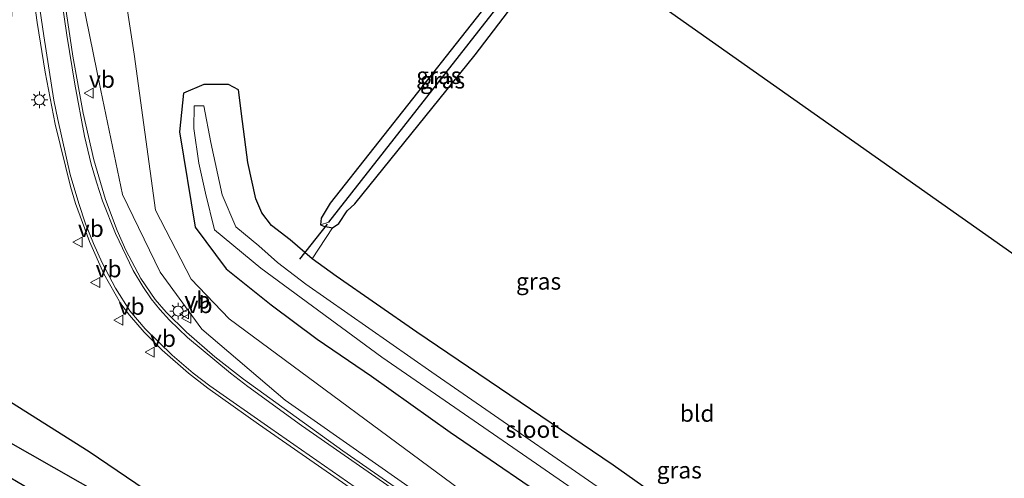
# Model space of a CAD drawing. Units: metres. Extents: x 260000 to 267639, y 575000 to 579218.
# Drawn here: x 266641 to 266788, y 575551 to 575619 of the extents above; entities that cross this region are included whole.
import ezdxf
from ezdxf.enums import TextEntityAlignment as Align

# ---------------------------------------------------------------- set-up
doc = ezdxf.new("R2010")
doc.units = ezdxf.units.M
doc.layers.get('0').update_dxf_attribs({"lineweight": 25})
for name, color, linetype in [('B-ME-GW-INSTEEKWATERGANG-L-B1', 10, 'Continuous'), ('B-ME-GW-WATERGANG-GREPPEL-L-B1', 10, 'Continuous'), ('B-ME-KG-KADASTRAAL-OPNAMEDTMGRENS-L-B1', 10, 'Continuous'), ('B-ME-KW-DUIKER-L-B1', 10, 'Continuous')]:
    doc.layers.add(name, color=color, linetype=linetype)
for name, color, linetype, lineweight in [('B-ME-GW-KRUINLIJN-L-B1', 93, 'Continuous', 18), ('B-ME-GW-TEENLIJN-L-B1', 93, 'Continuous', 18), ('B-ME-IE-GRASLAND-GV-B6', 93, 'Continuous', 18), ('B-ME-IE-GRONDWERKLIJN-GROND_INGERICHT-GV-B6', 253, 'Continuous', 18), ('B-ME-IE-HULPGEOMETRIE-L-B1', 53, 'Continuous', 18), ('B-ME-IE-MEUBILAIR_WEGMEUBILAIR-LICHTMAST-S-B1', 8, 'Continuous', 18), ('B-ME-OG-WATER-GV-B6', 153, 'Continuous', 18), ('B-ME-VH-VERH_SOORT-BITUMEN-GV-B6', 8, 'IE-TERREINAFSCHEIDING-NATUURLIJK-HOUTWAL', 18), ('B-ME-VW-MARKERING-STREEP-015-L-B1', 7, 'Continuous', 18), ('B-ME-VW-MEUBILAIR_WEGMEUBILAIR-VERKEERSBORD-S-B1', 8, 'Continuous', 18)]:
    doc.layers.add(name, color=color, linetype=linetype, lineweight=lineweight)
doc.styles.add('NLCS-ISO', font='NLCS-ISO.TTF')
doc.linetypes.add('IE-TERREINAFSCHEIDING-NATUURLIJK-HOUTWAL', pattern='A,7,-1.5,[67,NLCS.SHX,S=0.75,R=45,X=0,Y=0],-1.5,7,-1.5,[70,NLCS.SHX,S=0.75,R=0,X=0,Y=0],-1.5', length=20)

# ---------------------------------------------------------------- blocks, each defined once
blk = doc.blocks.new('lantaarnpaal')
for p, q in [((-0.75, 0), (-1.25, 0)), ((-0.88, 0.88), (-0.53, 0.53)), ((0, 0.75), (0, 1.25)), ((0.53, 0.53), (0.88, 0.88)), ((0.75, 0), (1.25, 0)), ((-0.53, -0.53), (-0.88, -0.88)), ((0, -0.75), (0, -1.25)), ((0.53, -0.53), (0.88, -0.88))]:
    blk.add_line(p, q)
blk.add_circle((0, 0), 0.75)
blk = doc.blocks.new('verkeersbord')
for p, q in [((0, 0.75), (-0.75, -0.625)), ((0.75, -0.625), (0, 0.75)), ((-0.75, -0.625), (0.75, -0.625))]:
    blk.add_line(p, q)

msp = doc.modelspace()

# ---------------------------------------------------------------- linework, layer by layer
at = {"layer": 'B-ME-GW-INSTEEKWATERGANG-L-B1'}
for points in [[(266720.022, 575633.263, -0.066), (266687.339, 575591.776, -0.387), (266686.001, 575589.557, -0.408), (266685.916, 575588.531, -0.417), (266686.385, 575588.324, -0.417), (266687.712, 575588.074, -0.489), (266688.652, 575588.72, -0.516), (266689.895, 575590.641, -0.522), (266691.042, 575591.678, -0.366), (266709.073, 575614.013, -0.075), (266722.436, 575631.561, 0.065)], [(266757.037, 575533.234, -0.495), (266729.723, 575552.523, -0.369), (266700.321, 575572.454, -0.258), (266688.241, 575580.829, -0.375), (266684.662, 575583.458, -0.477), (266681.347, 575586.292, -0.477), (266678.551, 575588.457, -0.477), (266677.1193, 575590.315, -0.018), (266676.2113, 575592.4544, 0.0297), (266675.0006, 575597.88, 0.1222), (266674.234, 575603.996, -0.176), (266673.634, 575608.756, -0.172), (266672.149, 575609.562, -0.296), (266668.424, 575609.585, -0.447), (266665.374, 575608.284, -0.555), (266664.79, 575602.455, -0.349), (266667.126, 575588.204, -0.269), (266671.7835, 575581.974, -0.3096), (266678.54, 575576.548, -0.246), (266685.404, 575571.408, -0.255), (266693.548, 575565.885, -0.24), (266705.329, 575557.467, -0.243), (266723.158, 575545.286, -0.357)], [(266790.171, 575470.29, 0.386), (266772.063, 575482.196, 0.392), (266752.167, 575494.037, 0.359), (266738.728, 575501.833, 0.326), (266723.72, 575511.304, 0.119), (266704.752, 575522.502, 0.161), (266684.68, 575533.5, 0.152), (266669.5679, 575542.0957, 0.1473), (266651.249, 575554.525, 0.865), (266630.9093, 575567.36, 1.4645), (266618.701, 575576.994, 3.0852), (266616.0893, 575576.745, 2.4396), (266613.4365, 575573.622, 0.551), (266611.126, 575568.646, 0.102), (266611.859, 575566.846, 0.173), (266626.233, 575558.495, -0.103), (266644.55, 575547.694, -0.048), (266667.92, 575533.646, 0.042), (266675.5068, 575532.3851, -0.5601), (266691.097, 575523.602, -0.405), (266716.819, 575508.257, -0.168), (266752.864, 575485.94, 0.161), (266775.037, 575471.864, 0.281), (266795.442, 575458.998, 0.338)]]:
    msp.add_polyline3d(points, dxfattribs=at)
at = {"layer": 'B-ME-GW-KRUINLIJN-L-B1'}
msp.add_polyline3d([(266819.4621, 575465.545, 0.464), (266790.408, 575485.703, 0.451), (266750.071, 575513.564, 0.471), (266680.631, 575562.296, 0.556), (266668.112, 575572.901, 0.731), (266661.92, 575581.439, 0.971), (266656.254, 575593.103, 1.564), (266653.007, 575608.646, 2.348), (266650.197, 575622.459, 2.785), (266649.3429, 575628.7573, 2.8041)], dxfattribs=at)
at = {"layer": 'B-ME-GW-TEENLIJN-L-B1'}
msp.add_polyline3d([(266656.121, 575626.51, -0.486), (266658.007, 575614.096, -0.267), (266661.22, 575590.725, 0.082), (266666.524, 575580.418, 0.042), (266672.239, 575574.44, 0.03), (266709.229, 575547.103, 0.014), (266736.309, 575529.293, -0.211), (266792.717, 575490.524, -0.078), (266821.3938, 575470.3352, -0.0787)], dxfattribs=at)
at = {"layer": 'B-ME-GW-WATERGANG-GREPPEL-L-B1'}
for points in [[(266687.17, 575588.942, -1.407), (266717.931, 575628.305, -1.098), (266721.307, 575632.357, -1.098)], [(266813.3, 575450.264, -0.349), (266801.879, 575458.766, -0.648), (266786.966, 575469.37, -0.828), (266742.931, 575496.273, -0.876), (266668.2927, 575539.4791, -1.1545), (266627.67, 575562.579, -1.427), (266615.58, 575570.507, -1.069)]]:
    msp.add_polyline3d(points, dxfattribs=at)
at = {"layer": 'B-ME-IE-GRASLAND-GV-B6'}
for points in [[(266792.717, 575490.524, -0.078), (266736.309, 575529.293, -0.211), (266709.229, 575547.103, 0.014), (266672.239, 575574.44, 0.03), (266666.524, 575580.418, 0.042), (266661.22, 575590.725, 0.082), (266658.007, 575614.096, -0.267), (266656.121, 575626.51, -0.486), (266662.6005, 575625.9442, -0.6391), (266668.4595, 575626.3119, -0.4078), (266680.7025, 575629.9171, -0.2214), (266682.8611, 575630.1663, -0.4299), (266720.022, 575633.263, -0.066), (266687.339, 575591.776, -0.387), (266686.001, 575589.557, -0.408), (266685.916, 575588.531, -0.417), (266686.385, 575588.324, -0.417), (266687.712, 575588.074, -0.489), (266684.662, 575583.458, -0.477)], [(266687.17, 575588.942, -1.407), (266685.916, 575588.531, -0.417), (266686.001, 575589.557, -0.408), (266687.339, 575591.776, -0.387), (266720.022, 575633.263, -0.066), (266721.307, 575632.357, -1.098), (266717.931, 575628.305, -1.098), (266687.17, 575588.942, -1.407)], [(266687.17, 575588.942, -1.407), (266717.931, 575628.305, -1.098), (266721.307, 575632.357, -1.098), (266722.436, 575631.561, 0.065), (266709.073, 575614.013, -0.075), (266691.042, 575591.678, -0.366), (266689.895, 575590.641, -0.522), (266688.652, 575588.72, -0.516), (266687.712, 575588.074, -0.489), (266686.385, 575588.324, -0.417), (266685.916, 575588.531, -0.417), (266687.17, 575588.942, -1.407)], [(266803.635, 575474.881, 0.5123), (266766.49, 575500.835, 0.5397), (266729.138, 575526.9669, 0.4815), (266689.266, 575554.706, 0.5687), (266674.376, 575565.445, 0.7008), (266670.0638, 575568.757, 0.77), (266665.8222, 575572.4852, 0.887), (266662.8121, 575575.4556, 1.0002), (266661.1655, 575577.3762, 1.0814), (266659.0234, 575580.511, 1.2051), (266656.7482, 575584.7729, 1.3818), (266655.475, 575587.69, 1.5168), (266653.7043, 575592.3296, 1.7611), (266651.9452, 575598.2705, 2.0859), (266650.3577, 575605.2559, 2.4642), (266648.8418, 575613.794, 2.8226), (266646.5183, 575629.327, 3.0189)], [(266819.4621, 575465.545, 0.464), (266790.408, 575485.703, 0.451), (266750.071, 575513.564, 0.471), (266680.631, 575562.296, 0.556), (266668.112, 575572.901, 0.731), (266661.92, 575581.439, 0.971), (266656.254, 575593.103, 1.564), (266653.007, 575608.646, 2.348), (266650.197, 575622.459, 2.785), (266649.3429, 575628.7573, 2.8041), (266656.121, 575626.51, -0.486), (266658.007, 575614.096, -0.267), (266661.22, 575590.725, 0.082), (266666.524, 575580.418, 0.042), (266672.239, 575574.44, 0.03), (266709.229, 575547.103, 0.014), (266736.309, 575529.293, -0.211), (266792.717, 575490.524, -0.078), (266821.3938, 575470.3352, -0.0787), (266819.4621, 575465.545, 0.464)], [(266642.4075, 575626.513, 3.1188), (266643.4744, 575618.834, 3.062), (266644.664, 575611.403, 2.8907), (266646.1712, 575603.612, 2.5353), (266648.4458, 575594.288, 2.026), (266649.2422, 575591.752, 1.895), (266651.3337, 575586.042, 1.625), (266653.456, 575581.2277, 1.4224), (266655.996, 575576.723, 1.2675), (266657.3253, 575575.0127, 1.2104), (266659.499, 575572.491, 1.122), (266662.2128, 575569.7496, 1.0181), (266666.1133, 575566.3268, 0.9029), (266669.0249, 575564.1028, 0.8539), (266676.6317, 575558.6967, 0.7481), (266708.831, 575536.3442, 0.596), (266743.685, 575512.0409, 0.579), (266781.7666, 575485.3581, 0.5756), (266817.3935, 575460.4154, 0.4908)], [(266790.171, 575470.29, 0.386), (266772.063, 575482.196, 0.392), (266752.167, 575494.037, 0.359), (266738.728, 575501.833, 0.326), (266723.72, 575511.304, 0.119), (266704.752, 575522.502, 0.161), (266684.68, 575533.5, 0.152), (266669.5679, 575542.0957, 0.1473), (266651.249, 575554.525, 0.865), (266630.9093, 575567.36, 1.4645), (266636.531, 575582.551, 1.96), (266639.041, 575596.483, 2.24), (266639.362, 575605.81, 2.634), (266639.667, 575620.801, 3.103), (266636.765, 575621.939, 3.372)], [(266650.197, 575622.459, 2.785), (266653.007, 575608.646, 2.348), (266656.254, 575593.103, 1.564), (266661.92, 575581.439, 0.971), (266668.112, 575572.901, 0.731), (266680.631, 575562.296, 0.556), (266750.071, 575513.564, 0.471), (266790.408, 575485.703, 0.451)], [(266684.662, 575583.458, -0.477), (266681.347, 575586.292, -0.477), (266678.551, 575588.457, -0.477), (266677.1193, 575590.315, -0.018), (266676.2113, 575592.4544, 0.0297), (266675.0006, 575597.88, 0.1222), (266674.234, 575603.996, -0.176), (266673.634, 575608.756, -0.172), (266672.149, 575609.562, -0.296), (266668.424, 575609.585, -0.447), (266665.374, 575608.284, -0.555), (266664.79, 575602.455, -0.349), (266667.126, 575588.204, -0.269), (266671.7835, 575581.974, -0.3096), (266678.54, 575576.548, -0.246), (266685.404, 575571.408, -0.255), (266693.548, 575565.885, -0.24), (266705.329, 575557.467, -0.243), (266723.158, 575545.286, -0.357), (266746.505, 575529.078, -0.336), (266779.132, 575505.63, -0.297), (266823.106, 575474.581, -0.184)], [(266823.106, 575474.581, -0.184), (266779.132, 575505.63, -0.297), (266746.505, 575529.078, -0.336), (266723.158, 575545.286, -0.357), (266705.329, 575557.467, -0.243), (266693.548, 575565.885, -0.24), (266685.404, 575571.408, -0.255), (266678.54, 575576.548, -0.246), (266671.7835, 575581.974, -0.3096), (266667.126, 575588.204, -0.269), (266664.79, 575602.455, -0.349), (266665.374, 575608.284, -0.555), (266668.424, 575609.585, -0.447), (266672.149, 575609.562, -0.296), (266673.634, 575608.756, -0.172), (266674.234, 575603.996, -0.176), (266675.0006, 575597.88, 0.1222), (266676.2113, 575592.4544, 0.0297), (266677.1193, 575590.315, -0.018), (266678.551, 575588.457, -0.477), (266681.347, 575586.292, -0.477), (266684.662, 575583.458, -0.477)], [(266788.923, 575506.965, -2.814), (266761.999, 575525.381, -2.814), (266734.76, 575544.183, -2.814), (266702.592, 575566.495, -2.814), (266683.69, 575579.672, -2.814), (266679.454, 575582.921, -2.814), (266676.676, 575585.405, -2.814), (266673.217, 575588.228, -2.814), (266671.1543, 575593.018, -2.814), (266669.4896, 575600.8518, -2.814), (266668.4247, 575606.3848, -2.814), (266666.9728, 575606.3848, -2.814), (266666.917, 575602.9471, -2.814), (266667.6736, 575597.7989, -2.814), (266668.6825, 575593.3078, -2.814), (266670.053, 575587.815, -2.814), (266676.955, 575582.046, -2.814), (266695.089, 575568.73, -2.814), (266716.136, 575554.195, -2.814), (266744.618, 575534.508, -2.814), (266775.239, 575512.612, -2.814), (266806.691, 575490.396, -2.814)], [(266684.662, 575583.458, -0.477), (266688.241, 575580.829, -0.375), (266700.321, 575572.454, -0.258), (266729.723, 575552.523, -0.369), (266757.037, 575533.234, -0.495), (266781.286, 575516.167, -0.576), (266811.513, 575494.828, -0.576)], [(266615.58, 575570.507, -1.069), (266613.4365, 575573.622, 0.551), (266616.0893, 575576.745, 2.4396), (266618.701, 575576.994, 3.0852), (266630.9093, 575567.36, 1.4645), (266651.249, 575554.525, 0.865), (266669.5679, 575542.0957, 0.1473), (266684.68, 575533.5, 0.152), (266704.752, 575522.502, 0.161), (266723.72, 575511.304, 0.119), (266738.728, 575501.833, 0.326), (266752.167, 575494.037, 0.359), (266772.063, 575482.196, 0.392), (266790.171, 575470.29, 0.386), (266803.92, 575460.214, 0.395), (266813.985, 575451.963, 0.299), (266813.3, 575450.264, -0.349), (266801.879, 575458.766, -0.648), (266786.966, 575469.37, -0.828), (266742.931, 575496.273, -0.876), (266668.2927, 575539.4791, -1.1545), (266627.67, 575562.579, -1.427), (266615.58, 575570.507, -1.069)], [(266812.425, 575448.095, 0.386), (266795.442, 575458.998, 0.338), (266775.037, 575471.864, 0.281), (266752.864, 575485.94, 0.161), (266716.819, 575508.257, -0.168), (266691.097, 575523.602, -0.405), (266675.5068, 575532.3851, -0.5601), (266667.92, 575533.646, 0.042), (266644.55, 575547.694, -0.048), (266626.233, 575558.495, -0.103), (266611.859, 575566.846, 0.173), (266611.126, 575568.646, 0.102), (266613.4365, 575573.622, 0.551), (266615.58, 575570.507, -1.069), (266627.67, 575562.579, -1.427), (266668.2927, 575539.4791, -1.1545), (266742.931, 575496.273, -0.876), (266786.966, 575469.37, -0.828), (266801.879, 575458.766, -0.648), (266813.3, 575450.264, -0.349), (266812.425, 575448.095, 0.386)]]:
    msp.add_polyline3d(points, dxfattribs=at)
at = {"layer": 'B-ME-IE-GRONDWERKLIJN-GROND_INGERICHT-GV-B6'}
msp.add_polyline3d([(266684.662, 575583.458, -0.477), (266687.712, 575588.074, -0.489), (266688.652, 575588.72, -0.516), (266689.895, 575590.641, -0.522), (266691.042, 575591.678, -0.366), (266709.073, 575614.013, -0.075), (266722.436, 575631.561, 0.065), (266831.521, 575554.603, -0.316), (266848.834, 575538.376, -0.511), (266828.16, 575487.114, -0.598), (266826.744, 575483.602, -0.577), (266811.513, 575494.828, -0.576), (266781.286, 575516.167, -0.576), (266757.037, 575533.234, -0.495), (266729.723, 575552.523, -0.369), (266700.321, 575572.454, -0.258), (266688.241, 575580.829, -0.375), (266684.662, 575583.458, -0.477)], dxfattribs=at)
at = {"layer": 'B-ME-IE-HULPGEOMETRIE-L-B1'}
msp.add_line((266687.17, 575588.942, -1.407), (266685.916, 575588.531, -0.417), dxfattribs=at)
at = {"layer": 'B-ME-KG-KADASTRAAL-OPNAMEDTMGRENS-L-B1'}
msp.add_polyline3d([(266831.521, 575554.603, -0.316), (266722.436, 575631.561, 0.065), (266721.307, 575632.357, -1.098), (266720.022, 575633.263, -0.066), (266682.8611, 575630.1663, -0.4299), (266681.1953, 575632.2898, -0.825), (266629.8332, 575694.9718, -0.825), (266629.0566, 575695.2162, 3.4235), (266628.6423, 575695.251, 2.8215), (266620.297, 575695.952, 2.62), (266615.7154, 575698.553, 2.7233), (266613.3445, 575699.8989, 2.8333), (266577.1879, 575720.4251, 2.8138), (266574.8055, 575721.7777, 2.7134), (266570.2742, 575724.3501, 2.5814), (266578.2646, 575737.6827, 2.9833)], dxfattribs=at)
at = {"layer": 'B-ME-KW-DUIKER-L-B1'}
msp.add_line((266682.832, 575583.405, -1.518), (266686.949, 575588.665, -1.365), dxfattribs=at)
at = {"layer": 'B-ME-OG-WATER-GV-B6'}
msp.add_polyline3d([(266806.691, 575490.396, -2.814), (266775.239, 575512.612, -2.814), (266744.618, 575534.508, -2.814), (266716.136, 575554.195, -2.814), (266695.089, 575568.73, -2.814), (266676.955, 575582.046, -2.814), (266670.053, 575587.815, -2.814), (266668.6825, 575593.3078, -2.814), (266667.6736, 575597.7989, -2.814), (266666.917, 575602.9471, -2.814), (266666.9728, 575606.3848, -2.814), (266668.4247, 575606.3848, -2.814), (266669.4896, 575600.8518, -2.814), (266671.1543, 575593.018, -2.814), (266673.217, 575588.228, -2.814), (266676.676, 575585.405, -2.814), (266679.454, 575582.921, -2.814), (266683.69, 575579.672, -2.814), (266702.592, 575566.495, -2.814), (266734.76, 575544.183, -2.814), (266761.999, 575525.381, -2.814), (266788.923, 575506.965, -2.814)], dxfattribs=at)
at = {"layer": 'B-ME-VH-VERH_SOORT-BITUMEN-GV-B6'}
for points in [[(266646.5183, 575629.327, 3.0189), (266648.8418, 575613.794, 2.8226), (266650.3577, 575605.2559, 2.4642), (266651.9452, 575598.2705, 2.0859), (266653.7043, 575592.3296, 1.7611), (266655.475, 575587.69, 1.5168), (266656.7482, 575584.7729, 1.3818), (266659.0234, 575580.511, 1.2051), (266661.1655, 575577.3762, 1.0814), (266662.8121, 575575.4556, 1.0002), (266665.8222, 575572.4852, 0.887), (266670.0638, 575568.757, 0.77), (266674.376, 575565.445, 0.7008), (266689.266, 575554.706, 0.5687), (266729.138, 575526.9669, 0.4815), (266766.49, 575500.835, 0.5397), (266803.635, 575474.881, 0.5123)], [(266817.3935, 575460.4154, 0.4908), (266781.7666, 575485.3581, 0.5756), (266743.685, 575512.0409, 0.579), (266708.831, 575536.3442, 0.596), (266676.6317, 575558.6967, 0.7481), (266669.0249, 575564.1028, 0.8539), (266666.1133, 575566.3268, 0.9029), (266662.2128, 575569.7496, 1.0181), (266659.499, 575572.491, 1.122), (266657.3253, 575575.0127, 1.2104), (266655.996, 575576.723, 1.2675), (266653.456, 575581.2277, 1.4224), (266651.3337, 575586.042, 1.625), (266649.2422, 575591.752, 1.895), (266648.4458, 575594.288, 2.026), (266646.1712, 575603.612, 2.5353), (266644.664, 575611.403, 2.8907), (266643.4744, 575618.834, 3.062), (266642.4075, 575626.513, 3.1188)]]:
    msp.add_polyline3d(points, dxfattribs=at)
at = {"layer": 'B-ME-VW-MARKERING-STREEP-015-L-B1'}
for points in [[(266818.7611, 575463.8067, 0.506), (266779.8703, 575490.96, 0.5188), (266747.5589, 575513.5288, 0.5335), (266715.1381, 575536.1482, 0.5245), (266683.0811, 575558.4784, 0.6249), (266675.019, 575564.321, 0.7052), (266672.409, 575566.349, 0.7392), (266665.993, 575571.657, 0.8804), (266663.297, 575574.28, 0.9833), (266661.837, 575575.886, 1.0475), (266660.556, 575577.462, 1.1112), (266659.283, 575579.286, 1.1815), (266657.866, 575581.727, 1.2728), (266655.195, 575587.268, 1.5151), (266653.265, 575592.151, 1.7682), (266652.345, 575594.917, 1.9191), (266651.566, 575597.619, 2.0679), (266650.556, 575601.845, 2.2984), (266649.115, 575609.589, 2.6842), (266647.91, 575616.953, 2.9092), (266645.7521, 575631.775, 3.0394)], [(266817.5579, 575460.8229, 0.4955), (266785.3137, 575483.4573, 0.5675), (266750.9081, 575507.516, 0.6165), (266718.6394, 575530.0548, 0.5687), (266678.4671, 575558.0392, 0.7217), (266669.3492, 575564.4122, 0.8436), (266666.8464, 575566.3255, 0.8907), (266663.7133, 575569.0016, 0.9736), (266659.6364, 575572.9761, 1.1205), (266657.3738, 575575.6624, 1.218), (266655.2265, 575579.069, 1.331), (266653.2182, 575582.828, 1.4696), (266651.9126, 575585.7267, 1.5961), (266650.739, 575588.706, 1.7347), (266649.6936, 575591.7332, 1.8849), (266648.434, 575596.09, 2.1081), (266646.5546, 575604.3187, 2.5561), (266645.9943, 575607.1918, 2.7005), (266644.4578, 575616.8309, 3.0148), (266642.5223, 575630.0453, 3.117)]]:
    msp.add_polyline3d(points, dxfattribs=at)

# ---------------------------------------------------------------- block references
at = {"layer": 'B-ME-IE-MEUBILAIR_WEGMEUBILAIR-LICHTMAST-S-B1', "rotation": 90}
for p in [(266643.8067, 575607.2525, 2.7388), (266664.5808, 575575.6301, 1.036)]:
    msp.add_blockref('lantaarnpaal', p, dxfattribs=at)
at = {"layer": 'B-ME-VW-MEUBILAIR_WEGMEUBILAIR-VERKEERSBORD-S-B1', "rotation": 90}
for p in [(266651.2433, 575608.2852, 2.6112), (266649.5762, 575585.9544, 1.7207), (266652.227, 575579.9047, 1.499), (266655.6849, 575574.284, 1.4005), (266665.5264, 575575.2258, 1.005), (266665.861, 575574.5409, 0.9119), (266660.3768, 575569.4781, 1.1245)]:
    msp.add_blockref('verkeersbord', p, dxfattribs=at)

# ---------------------------------------------------------------- texts
at = {"layer": 'B-ME-IE-GRASLAND-GV-B6', "ltscale": 0.2, "style": 'NLCS-ISO'}
for p in [(266703.6115, 575610.897), (266704.176, 575610.2155), (266718.5506, 575580.0844), (266739.6135, 575551.7991)]:
    msp.add_text('gras', height=2.5, dxfattribs=at).set_placement(p, align=Align.MIDDLE_CENTER)
at = {"layer": 'B-ME-IE-GRONDWERKLIJN-GROND_INGERICHT-GV-B6', "ltscale": 0.2, "style": 'NLCS-ISO'}
msp.add_text('bld', height=2.5, dxfattribs=at).set_placement((266742.3063, 575560.2963), align=Align.MIDDLE_CENTER)
at = {"layer": 'B-ME-OG-WATER-GV-B6', "ltscale": 0.2, "style": 'NLCS-ISO'}
msp.add_text('sloot', height=2.5, dxfattribs=at).set_placement((266717.6044, 575557.8936), align=Align.MIDDLE_CENTER)
at = {"layer": 'B-ME-VW-MEUBILAIR_WEGMEUBILAIR-VERKEERSBORD-S-B1', "ltscale": 0.2, "style": 'NLCS-ISO'}
for p in [(266651.2433, 575608.2852, 2.6112), (266649.5762, 575585.9544, 1.7207), (266652.227, 575579.9047, 1.499), (266655.6849, 575574.284, 1.4005), (266665.5264, 575575.2258, 1.005), (266665.861, 575574.5409, 0.9119), (266660.3768, 575569.4781, 1.1245)]:
    msp.add_text('vb', height=2.5, dxfattribs=at).set_placement(p, align=Align.BOTTOM_LEFT)

doc.saveas('drawing.dxf')
